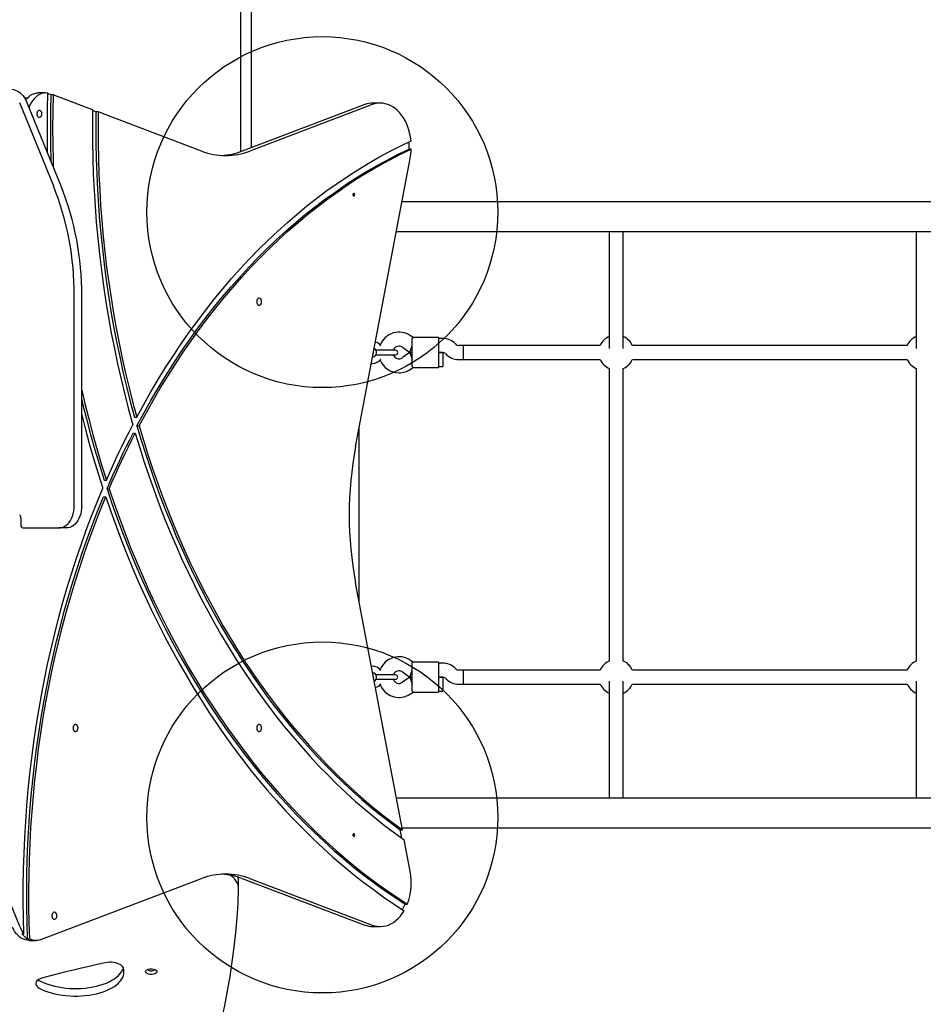
# Model space of a CAD drawing. Units: millimetres. Extents: x 2842 to 8798, y 5064 to 11180.
# Drawn here: x 4788 to 5818, y 6842 to 7964 of the extents above; entities that cross this region are included whole.
import ezdxf

# ---------------------------------------------------------------- set-up
doc = ezdxf.new("R2010")
doc.units = ezdxf.units.MM
doc.header["$LTSCALE"] = 50
doc.layers.add('OTWORY_MONTAŻOWE', color=1, linetype='Continuous')

msp = doc.modelspace()

# ---------------------------------------------------------------- linework, layer by layer
at = {"color": 7, "linetype": 'Continuous', "lineweight": 25}
for p, q in [((5040.4, 7825), (5040.4, 8523.1)), ((5052.4, 8523.1), (5052.4, 7825)), ((4818.1, 7880.8), (4809.6, 7880.8)), ((4824.1, 7878.6), (4821.1, 7879.8)), ((4788.1, 7869.9), (4827, 7774.7)), ((4797, 7874.9), (4794, 7874.9)), ((4796.6, 7869.9), (4835.4, 7774.7)), ((4826.6, 7878.6), (4824.1, 7878.6)), ((4871.5, 7861.6), (4826.6, 7878.6)), ((5199.5, 7869.2), (5191, 7869.2)), ((4875.3, 7859.2), (4871.5, 7860.7)), ((4877.8, 7859.2), (4875.3, 7859.2)), ((4995.7, 7814.5), (4877.8, 7859.2)), ((5181.8, 7867.5), (5042.1, 7814.5)), ((5190.3, 7867.5), (5050.6, 7814.5)), ((5040.4, 7813.9), (5040.4, 7825)), ((5052.4, 7825), (5052.4, 7818.4)), ((5234.8, 7816.7), (5232.3, 7816.7)), ((5171.3, 7477.5), (5233.6, 7806.2)), ((6412.6, 7756.7), (5224.2, 7756.7)), ((5217.8, 7723), (6419, 7723)), ((5460.4, 7723), (5460.4, 7589.6)), ((5476.4, 7589.6), (5476.4, 7723)), ((5810.4, 7723), (5810.4, 7589.6)), ((4850.6, 7409.9), (4850.6, 7649.7)), ((4859.1, 7409.9), (4859.1, 7649.7)), ((5236.9, 7601.9), (5234, 7603.9)), ((5235.8, 7590.9), (5235.8, 7600.9)), ((5265.8, 7601.9), (5236.8, 7601.9)), ((5265.8, 7601.9), (5265.8, 7590.9)), ((5270.8, 7600.9), (5265.8, 7600.9)), ((5205.8, 7587.4), (5194.6, 7587.4)), ((5216.8, 7587.4), (5205.8, 7587.4)), ((5224.8, 7590.8), (5233.3, 7584.9)), ((5233.3, 7584.9), (5235.8, 7592.9)), ((5235.8, 7578.9), (5235.8, 7590.9)), ((5265.8, 7590.9), (5265.8, 7578.9)), ((5285.9, 7594.1), (5285, 7595)), ((5293.8, 7592.9), (5288.8, 7592.9)), ((5450.1, 7592.9), (5293.8, 7592.9)), ((5293.8, 7592.9), (5293.8, 7576.9)), ((5800.1, 7592.9), (5486.8, 7592.9)), ((5191.5, 7584), (5192, 7584.6)), ((5192, 7584.6), (5191.7, 7585.2)), ((5194.6, 7582.4), (5205.8, 7582.4)), ((5205.8, 7582.4), (5216.8, 7582.4)), ((5233.3, 7584.9), (5224.8, 7579)), ((5235.8, 7584.9), (5233.3, 7584.9)), ((5233.3, 7584.9), (5235.8, 7584.9)), ((5233.3, 7584.9), (5235.8, 7576.9)), ((5235.8, 7568.9), (5235.8, 7578.9)), ((5270.8, 7584.9), (5265.8, 7584.9)), ((5265.8, 7584.9), (5270.8, 7584.9)), ((5265.8, 7578.9), (5265.8, 7567.9)), ((5270.8, 7584.9), (5270.8, 7576.9)), ((5270.8, 7576.9), (5270.8, 7568.9)), ((5273.6, 7583.7), (5274.6, 7582.7)), ((5288.8, 7576.9), (5293.8, 7576.9)), ((5293.8, 7576.9), (5450.1, 7576.9)), ((5486.8, 7576.9), (5800.1, 7576.9)), ((5189.3, 7572.4), (5190.3, 7572.4)), ((5234, 7565.9), (5236.9, 7567.9)), ((5236.8, 7567.9), (5265.8, 7567.9)), ((5265.8, 7568.9), (5270.8, 7568.9)), ((5460.4, 7566.6), (5460.4, 7233.2)), ((5476.4, 7233.2), (5476.4, 7566.6)), ((5810.4, 7566.6), (5810.4, 7233.2)), ((4919.3, 7511.1), (4921.8, 7511.1)), ((4922.1, 7501.3), (4924.6, 7501.3)), ((5175.3, 7301.4), (5175.3, 7498.3)), ((4917.7, 7492.9), (4920.2, 7492.9)), ((4884.7, 7439.5), (4887.2, 7439.5)), ((4884, 7420.3), (4886.5, 7420.3)), ((4888, 7429.6), (4890.4, 7429.6)), ((4789.8, 7396.9), (4789.8, 7387.9)), ((4792, 7384.9), (4833, 7384.9)), ((4841.5, 7384.9), (4833, 7384.9)), ((5224.6, 7040.9), (5171.3, 7322.2)), ((5236.9, 7231.9), (5234, 7233.9)), ((5235.8, 7220.9), (5235.8, 7230.9)), ((5265.8, 7231.9), (5236.8, 7231.9)), ((5265.8, 7231.9), (5265.8, 7220.9)), ((5270.8, 7230.9), (5265.8, 7230.9)), ((5189.3, 7227.4), (5190.3, 7227.4)), ((5190.7, 7219.9), (5191.1, 7219.8)), ((5205.8, 7217.4), (5194.6, 7217.4)), ((5216.8, 7217.4), (5205.8, 7217.4)), ((5224.8, 7220.8), (5233.3, 7214.9)), ((5233.3, 7214.9), (5235.8, 7222.9)), ((5235.8, 7208.9), (5235.8, 7220.9)), ((5265.8, 7220.9), (5265.8, 7208.9)), ((5285.9, 7224.1), (5285, 7225)), ((5293.8, 7222.9), (5288.8, 7222.9)), ((5450.1, 7222.9), (5293.8, 7222.9)), ((5293.8, 7222.9), (5293.8, 7206.9)), ((5800.1, 7222.9), (5486.8, 7222.9)), ((5192, 7214.6), (5191.5, 7216)), ((5191.8, 7214.3), (5192, 7214.6)), ((5194.6, 7212.4), (5205.8, 7212.4)), ((5205.8, 7212.4), (5216.8, 7212.4)), ((5233.3, 7214.9), (5224.8, 7209)), ((5235.8, 7214.9), (5233.3, 7214.9)), ((5233.3, 7214.9), (5235.8, 7214.9)), ((5233.3, 7214.9), (5235.8, 7206.9)), ((5235.8, 7198.9), (5235.8, 7208.9)), ((5270.8, 7214.9), (5265.8, 7214.9)), ((5265.8, 7214.9), (5270.8, 7214.9)), ((5265.8, 7208.9), (5265.8, 7197.9)), ((5270.8, 7214.9), (5270.8, 7206.9)), ((5270.8, 7206.9), (5270.8, 7198.9)), ((5273.6, 7213.7), (5274.6, 7212.7)), ((5288.8, 7206.9), (5293.8, 7206.9)), ((5293.8, 7206.9), (5450.1, 7206.9)), ((5460.4, 7210.1), (5460.4, 7076.7)), ((5476.4, 7076.7), (5476.4, 7210.1)), ((5486.8, 7206.9), (5800.1, 7206.9)), ((5810.4, 7210.1), (5810.4, 7076.7)), ((5234, 7195.9), (5236.9, 7197.9)), ((5236.8, 7197.9), (5265.8, 7197.9)), ((5265.8, 7198.9), (5270.8, 7198.9)), ((6419, 7076.7), (5217.8, 7076.7)), ((5224, 7031.3), (5222.2, 7040.9)), ((5222.2, 7040.9), (5224.6, 7040.9)), ((5224.2, 7043), (6412.6, 7043)), ((5233.6, 6993.5), (5226.8, 7029.3)), ((4788.8, 6929.8), (4749.9, 7025.1)), ((4812.6, 6915.8), (4995.7, 6985.2)), ((5038, 6974.1), (5038, 6982.8)), ((5042.1, 6985.2), (5181.8, 6932.3)), ((5050.6, 6985.2), (5190.3, 6932.3)), ((5227.8, 6956.1), (5230.3, 6956.1)), ((5191, 6930.6), (5199.5, 6930.6)), ((4793.2, 6922.2), (4790.8, 6922.2)), ((4797.3, 6916.7), (4799.8, 6916.7)), ((4798.7, 6914.8), (4807.1, 6914.8)), ((4941.9, 6881.7), (4941.9, 6881.9)), ((4809.5, 6869.8), (4810.6, 6869.2))]:
    msp.add_line(p, q, dxfattribs=at)
at = {"color": 7, "linetype": 'Continuous', "lineweight": 25, "flags": 128}
for points in [[(4778.2, 7884.9), (4779.6, 7884.9), (4781.9, 7884.5), (4784.1, 7883.7), (4786.3, 7882.7), (4788.4, 7881.2), (4790.4, 7879.5), (4792.2, 7877.5), (4793.8, 7875.2), (4795.3, 7872.7), (4796.6, 7869.9)], [(4795.2, 7872.8), (4796.7, 7874.6), (4798.7, 7876.5), (4800.9, 7878.1), (4803.1, 7879.3), (4805.5, 7880.2), (4807.9, 7880.7), (4809.6, 7880.8)], [(4820.3, 7880.6), (4817.9, 7880.8), (4815.5, 7880.6), (4813.2, 7880), (4811, 7879), (4808.8, 7877.7), (4806.7, 7876.1), (4804.8, 7874.1), (4803, 7871.9), (4801.5, 7869.4), (4800.1, 7866.7), (4799, 7863.9)], [(4820.3, 7880.6), (4819.8, 7862.1), (4819.7, 7843.6), (4819.7, 7825), (4819.9, 7812.7)], [(4824.1, 7878.6), (4823.7, 7859.8), (4823.5, 7841), (4823.7, 7822.2), (4824, 7803.4), (4824, 7802.6)], [(4826.6, 7878.6), (4826.2, 7859.8), (4826, 7841), (4826.1, 7822.2), (4826.5, 7803.4), (4826.7, 7796.1)], [(5234.5, 7826), (5233.9, 7830.2), (5233.2, 7834.3), (5232.1, 7838.2), (5230.9, 7842.1), (5229.4, 7845.8), (5227.7, 7849.3), (5225.8, 7852.5), (5223.7, 7855.6), (5221.4, 7858.3), (5219, 7860.8), (5216.4, 7863), (5213.8, 7864.9), (5211, 7866.4), (5208.1, 7867.7), (5205.2, 7868.5), (5202.2, 7869), (5199.2, 7869.2), (5196.2, 7869), (5193.2, 7868.4), (5190.3, 7867.5)], [(4813.6, 7856.9), (4813.5, 7858.1), (4813.1, 7859.1), (4812.6, 7860), (4811.8, 7860.6), (4811, 7860.9), (4810.2, 7860.8), (4809.4, 7860.3), (4808.7, 7859.6), (4808.2, 7858.6), (4808, 7857.5), (4808, 7856.3), (4808.2, 7855.1), (4808.7, 7854.2), (4809.4, 7853.4), (4810.2, 7853), (4811, 7852.9), (4811.8, 7853.2), (4812.6, 7853.8), (4813.1, 7854.6), (4813.5, 7855.7), (4813.6, 7856.9)], [(4871.5, 7861.6), (4871.3, 7843.3), (4871.4, 7824.9), (4871.7, 7806.5), (4872.3, 7788.2), (4873.2, 7769.9), (4874.3, 7751.6), (4875.7, 7733.3), (4877.4, 7715.1), (4879.3, 7696.9), (4881.5, 7678.8), (4883.9, 7660.8), (4886.6, 7642.8), (4889.6, 7624.9), (4892.8, 7607.1), (4896.3, 7589.4), (4900, 7571.8), (4903.9, 7554.4), (4908.2, 7537), (4912.6, 7519.8), (4917.4, 7502.6)], [(4875.3, 7859.2), (4875.2, 7841.4), (4875.3, 7823.6), (4875.6, 7805.8), (4876.2, 7788.1), (4877.1, 7770.3), (4878.2, 7752.6), (4879.5, 7734.9), (4881.1, 7717.2), (4883, 7699.6), (4885.1, 7682.1), (4887.4, 7664.6), (4890, 7647.2), (4892.8, 7629.8), (4895.9, 7612.5), (4899.2, 7595.4), (4902.8, 7578.3), (4906.5, 7561.3), (4910.6, 7544.5), (4914.8, 7527.7), (4919.3, 7511.1)], [(4877.8, 7859.2), (4877.7, 7841.4), (4877.8, 7823.6), (4878.1, 7805.8), (4878.7, 7788.1), (4879.6, 7770.3), (4880.7, 7752.6), (4882, 7734.9), (4883.6, 7717.2), (4885.5, 7699.6), (4887.5, 7682.1), (4889.9, 7664.6), (4892.5, 7647.2), (4895.3, 7629.8), (4898.4, 7612.5), (4901.7, 7595.4), (4905.2, 7578.3), (4909, 7561.3), (4913.1, 7544.5), (4917.3, 7527.7), (4921.8, 7511.1)], [(4921.8, 7511.1), (4929.8, 7525.7), (4937.9, 7540), (4946.3, 7554), (4954.8, 7567.9), (4963.6, 7581.5), (4972.5, 7594.8), (4981.6, 7607.9), (4991, 7620.7), (5000.5, 7633.2), (5010.1, 7645.5), (5020, 7657.5), (5030, 7669.2), (5040.2, 7680.6), (5050.5, 7691.7), (5061.1, 7702.5), (5071.7, 7713), (5082.5, 7723.2), (5093.5, 7733.1), (5104.6, 7742.7), (5115.8, 7751.9), (5127.2, 7760.8), (5138.6, 7769.4), (5150.2, 7777.7), (5162, 7785.6), (5173.8, 7793.2), (5185.7, 7800.5), (5197.8, 7807.4), (5209.9, 7813.9), (5222.2, 7820.1), (5234.5, 7826)], [(4922.1, 7501.3), (4930, 7515.9), (4938, 7530.2), (4946.3, 7544.3), (4954.7, 7558.1), (4963.4, 7571.7), (4972.2, 7585.1), (4981.3, 7598.1), (4990.5, 7611), (4999.9, 7623.5), (5009.5, 7635.8), (5019.3, 7647.8), (5029.2, 7659.5), (5039.3, 7670.9), (5049.6, 7682), (5060, 7692.9), (5070.6, 7703.4), (5081.3, 7713.6), (5092.2, 7723.5), (5103.2, 7733.1), (5114.3, 7742.4), (5125.6, 7751.3), (5137, 7759.9), (5148.6, 7768.2), (5160.2, 7776.2), (5172, 7783.8), (5183.8, 7791.1), (5195.8, 7798), (5207.9, 7804.6), (5220, 7810.8), (5232.3, 7816.7)], [(4924.6, 7501.3), (4932.4, 7515.9), (4940.5, 7530.2), (4948.7, 7544.3), (4957.2, 7558.1), (4965.9, 7571.7), (4974.7, 7585.1), (4983.7, 7598.1), (4993, 7611), (5002.4, 7623.5), (5012, 7635.8), (5021.7, 7647.8), (5031.7, 7659.5), (5041.8, 7670.9), (5052, 7682), (5062.5, 7692.9), (5073, 7703.4), (5083.8, 7713.6), (5094.6, 7723.5), (5105.7, 7733.1), (5116.8, 7742.4), (5128.1, 7751.3), (5139.5, 7759.9), (5151, 7768.2), (5162.7, 7776.2), (5174.4, 7783.8), (5186.3, 7791.1), (5198.3, 7798), (5210.4, 7804.6), (5222.5, 7810.8), (5234.8, 7816.7)], [(5170.3, 7764.9), (5170.2, 7765.5), (5170, 7765.9), (5169.6, 7766.3), (5169.2, 7766.4), (5168.8, 7766.3), (5168.5, 7765.9), (5168.2, 7765.5), (5168.2, 7764.9), (5168.2, 7764.3), (5168.5, 7763.8), (5168.8, 7763.5), (5169.2, 7763.4), (5169.6, 7763.5), (5170, 7763.8), (5170.2, 7764.3), (5170.3, 7764.9)], [(5064.2, 7642.9), (5064.1, 7644.1), (5063.7, 7645.1), (5063.1, 7646), (5062.4, 7646.6), (5061.6, 7646.9), (5060.7, 7646.8), (5059.9, 7646.3), (5059.3, 7645.6), (5058.8, 7644.6), (5058.6, 7643.5), (5058.6, 7642.3), (5058.8, 7641.1), (5059.3, 7640.2), (5059.9, 7639.4), (5060.7, 7639), (5061.6, 7638.9), (5062.4, 7639.2), (5063.1, 7639.7), (5063.7, 7640.6), (5064.1, 7641.7), (5064.2, 7642.9)], [(4859.1, 7542.1), (4862.7, 7526.9), (4867.1, 7509.1), (4871.8, 7491.5), (4876.7, 7474), (4881.8, 7456.7), (4887.2, 7439.5)], [(4859.1, 7531.5), (4860.2, 7526.9), (4864.7, 7509.1), (4869.3, 7491.5), (4874.2, 7474), (4879.4, 7456.7), (4884.7, 7439.5)], [(4859.1, 7514), (4863.1, 7498.6), (4867.8, 7481.3), (4872.7, 7464.1), (4877.9, 7447.1), (4883.2, 7430.2)], [(4887.2, 7439.5), (4890.8, 7447.5), (4894.4, 7455.6), (4898.1, 7463.6), (4901.8, 7471.5), (4905.6, 7479.4), (4909.5, 7487.2), (4913.4, 7494.9), (4917.4, 7502.6)], [(4922.1, 7501.3), (4927, 7485), (4932.1, 7468.7), (4937.4, 7452.6), (4942.9, 7436.7), (4948.7, 7420.9), (4954.7, 7405.3), (4960.9, 7389.8), (4967.3, 7374.5), (4973.9, 7359.4), (4980.8, 7344.5), (4987.8, 7329.8), (4995.1, 7315.3), (5002.5, 7301), (5010.2, 7286.9), (5018.1, 7273.1), (5026.1, 7259.4), (5034.3, 7246), (5042.8, 7232.8), (5051.4, 7219.9), (5060.1, 7207.2), (5069.1, 7194.7), (5078.2, 7182.5), (5087.5, 7170.6), (5097, 7158.9), (5106.6, 7147.5), (5116.4, 7136.4), (5126.4, 7125.5), (5136.5, 7114.9), (5146.7, 7104.6), (5157.1, 7094.6), (5167.6, 7084.9), (5178.3, 7075.5), (5189.1, 7066.4), (5200, 7057.6), (5211, 7049.1), (5222.2, 7040.9)], [(4924.6, 7501.3), (4929.5, 7485), (4934.5, 7468.7), (4939.9, 7452.6), (4945.4, 7436.7), (4951.2, 7420.9), (4957.2, 7405.3), (4963.4, 7389.8), (4969.8, 7374.5), (4976.4, 7359.4), (4983.3, 7344.5), (4990.3, 7329.8), (4997.6, 7315.3), (5005, 7301), (5012.7, 7286.9), (5020.5, 7273.1), (5028.6, 7259.4), (5036.8, 7246), (5045.2, 7232.8), (5053.8, 7219.9), (5062.6, 7207.2), (5071.6, 7194.7), (5080.7, 7182.5), (5090, 7170.6), (5099.5, 7158.9), (5109.1, 7147.5), (5118.9, 7136.4), (5128.9, 7125.5), (5138.9, 7114.9), (5149.2, 7104.6), (5159.6, 7094.6), (5170.1, 7084.9), (5180.8, 7075.5), (5191.5, 7066.4), (5202.4, 7057.6), (5213.5, 7049.1), (5224.6, 7040.9)], [(4888, 7429.6), (4891.5, 7437.7), (4895, 7445.8), (4898.7, 7453.7), (4902.4, 7461.7), (4906.1, 7469.6), (4909.9, 7477.4), (4913.8, 7485.2), (4917.7, 7492.9)], [(4890.4, 7429.6), (4893.9, 7437.7), (4897.5, 7445.8), (4901.1, 7453.7), (4904.8, 7461.7), (4908.6, 7469.6), (4912.4, 7477.4), (4916.3, 7485.2), (4920.2, 7492.9)], [(4920.2, 7492.9), (4925.2, 7476.3), (4930.4, 7459.9), (4935.9, 7443.6), (4941.6, 7427.5), (4947.5, 7411.5), (4953.6, 7395.7), (4960, 7380.1), (4966.6, 7364.7), (4973.4, 7349.5), (4980.4, 7334.4), (4987.6, 7319.6), (4995, 7304.9), (5002.7, 7290.5), (5010.5, 7276.3), (5018.5, 7262.3), (5026.8, 7248.6), (5035.2, 7235), (5043.8, 7221.8), (5052.6, 7208.7), (5061.6, 7195.9), (5070.7, 7183.4), (5080.1, 7171.1), (5089.6, 7159.1), (5099.2, 7147.4), (5109.1, 7136), (5119.1, 7124.8), (5129.2, 7113.9), (5139.5, 7103.3), (5149.9, 7093), (5160.5, 7082.9), (5171.3, 7073.2), (5182.1, 7063.8), (5193.1, 7054.7), (5204.2, 7045.9), (5215.5, 7037.4), (5226.8, 7029.3)], [(4793.2, 6922.2), (4792.7, 6940.5), (4792.5, 6958.8), (4792.5, 6977.1), (4792.8, 6995.4), (4793.4, 7013.7), (4794.2, 7032), (4795.3, 7050.3), (4796.6, 7068.5), (4798.2, 7086.7), (4800.1, 7104.8), (4802.2, 7122.9), (4804.6, 7140.9), (4807.2, 7158.8), (4810.1, 7176.7), (4813.3, 7194.4), (4816.7, 7212.1), (4820.3, 7229.7), (4824.2, 7247.2), (4828.4, 7264.5), (4832.8, 7281.7), (4837.4, 7298.8), (4842.3, 7315.8), (4847.5, 7332.6), (4852.8, 7349.3), (4858.5, 7365.8), (4864.3, 7382.2), (4870.4, 7398.3), (4876.7, 7414.3), (4883.2, 7430.2)], [(4797.3, 6916.7), (4796.8, 6934.8), (4796.4, 6952.9), (4796.4, 6971), (4796.6, 6989.2), (4797.1, 7007.3), (4797.8, 7025.4), (4798.8, 7043.5), (4800, 7061.5), (4801.5, 7079.5), (4803.3, 7097.5), (4805.3, 7115.4), (4807.6, 7133.2), (4810.1, 7151), (4812.9, 7168.7), (4815.9, 7186.3), (4819.2, 7203.9), (4822.7, 7221.3), (4826.5, 7238.6), (4830.5, 7255.8), (4834.8, 7272.9), (4839.3, 7289.9), (4844.1, 7306.7), (4849.1, 7323.4), (4854.3, 7340), (4859.8, 7356.4), (4865.5, 7372.6), (4871.5, 7388.7), (4877.6, 7404.6), (4884, 7420.3)], [(4799.8, 6916.7), (4799.2, 6934.8), (4798.9, 6952.9), (4798.9, 6971), (4799.1, 6989.2), (4799.5, 7007.3), (4800.3, 7025.4), (4801.2, 7043.5), (4802.5, 7061.5), (4804, 7079.5), (4805.7, 7097.5), (4807.8, 7115.4), (4810, 7133.2), (4812.6, 7151), (4815.3, 7168.7), (4818.4, 7186.3), (4821.7, 7203.9), (4825.2, 7221.3), (4829, 7238.6), (4833, 7255.8), (4837.3, 7272.9), (4841.8, 7289.9), (4846.6, 7306.7), (4851.6, 7323.4), (4856.8, 7340), (4862.3, 7356.4), (4868, 7372.6), (4873.9, 7388.7), (4880.1, 7404.6), (4886.5, 7420.3)], [(4886.5, 7420.3), (4892.2, 7403.6), (4898.2, 7387), (4904.4, 7370.6), (4910.8, 7354.4), (4917.5, 7338.4), (4924.3, 7322.5), (4931.4, 7306.8), (4938.6, 7291.3), (4946.1, 7276), (4953.8, 7260.9), (4961.7, 7246.1), (4969.8, 7231.4), (4978, 7217), (4986.5, 7202.8), (4995.2, 7188.8), (5004, 7175), (5013, 7161.5), (5022.3, 7148.2), (5031.6, 7135.2), (5041.2, 7122.5), (5050.9, 7110), (5060.8, 7097.7), (5070.9, 7085.8), (5081.1, 7074.1), (5091.5, 7062.6), (5102, 7051.5), (5112.7, 7040.7), (5123.5, 7030.1), (5134.4, 7019.8), (5145.5, 7009.8), (5156.7, 7000.2), (5168.1, 6990.8), (5179.6, 6981.7), (5191.2, 6973), (5202.9, 6964.5), (5214.7, 6956.4), (5226.6, 6948.6)], [(4888, 7429.6), (4893.6, 7412.8), (4899.6, 7396.2), (4905.7, 7379.7), (4912.1, 7363.4), (4918.7, 7347.3), (4925.5, 7331.3), (4932.5, 7315.6), (4939.7, 7300), (4947.2, 7284.6), (4954.8, 7269.5), (4962.7, 7254.5), (4970.7, 7239.8), (4979, 7225.3), (4987.4, 7211), (4996.1, 7196.9), (5004.9, 7183.1), (5013.9, 7169.6), (5023.1, 7156.2), (5032.5, 7143.2), (5042.1, 7130.4), (5051.8, 7117.8), (5061.7, 7105.5), (5071.8, 7093.5), (5082, 7081.8), (5092.4, 7070.3), (5102.9, 7059.2), (5113.6, 7048.3), (5124.4, 7037.7), (5135.4, 7027.4), (5146.5, 7017.4), (5157.8, 7007.7), (5169.1, 6998.3), (5180.6, 6989.3), (5192.3, 6980.5), (5204, 6972.1), (5215.9, 6963.9), (5227.8, 6956.1)], [(4890.4, 7429.6), (4896.1, 7412.8), (4902, 7396.2), (4908.2, 7379.7), (4914.5, 7363.4), (4921.1, 7347.3), (4927.9, 7331.3), (4935, 7315.6), (4942.2, 7300), (4949.6, 7284.6), (4957.3, 7269.5), (4965.1, 7254.5), (4973.2, 7239.8), (4981.4, 7225.3), (4989.9, 7211), (4998.5, 7196.9), (5007.4, 7183.1), (5016.4, 7169.6), (5025.6, 7156.2), (5035, 7143.2), (5044.5, 7130.4), (5054.3, 7117.8), (5064.2, 7105.5), (5074.2, 7093.5), (5084.5, 7081.8), (5094.8, 7070.3), (5105.4, 7059.2), (5116.1, 7048.3), (5126.9, 7037.7), (5137.9, 7027.4), (5149, 7017.4), (5160.2, 7007.7), (5171.6, 6998.3), (5183.1, 6989.3), (5194.7, 6980.5), (5206.5, 6972.1), (5218.3, 6963.9), (5230.3, 6956.1)], [(4833, 7384.9), (4835.1, 7385.1), (4837.2, 7385.6), (4839.2, 7386.5), (4841.2, 7387.7), (4843, 7389.3), (4844.7, 7391.2), (4846.2, 7393.3), (4847.5, 7395.7), (4848.6, 7398.3), (4849.5, 7401), (4850.1, 7403.9), (4850.5, 7406.9), (4850.6, 7409.9)], [(4859.1, 7409.9), (4859, 7406.9), (4858.6, 7403.9), (4858, 7401), (4857.1, 7398.3), (4856, 7395.7), (4854.7, 7393.3), (4853.2, 7391.2), (4851.5, 7389.3), (4849.7, 7387.7), (4847.7, 7386.5), (4845.7, 7385.6), (4843.6, 7385.1), (4841.5, 7384.9)], [(4854.9, 7156.9), (4854.8, 7158.1), (4854.4, 7159.1), (4853.8, 7160), (4853.1, 7160.6), (4852.3, 7160.9), (4851.4, 7160.8), (4850.6, 7160.3), (4850, 7159.6), (4849.5, 7158.6), (4849.3, 7157.5), (4849.3, 7156.3), (4849.5, 7155.1), (4850, 7154.2), (4850.6, 7153.4), (4851.4, 7153), (4852.3, 7152.9), (4853.1, 7153.2), (4853.8, 7153.8), (4854.4, 7154.6), (4854.8, 7155.7), (4854.9, 7156.9)], [(5064.2, 7156.9), (5064.1, 7158.1), (5063.7, 7159.1), (5063.1, 7160), (5062.4, 7160.6), (5061.6, 7160.9), (5060.7, 7160.8), (5059.9, 7160.3), (5059.3, 7159.6), (5058.8, 7158.6), (5058.6, 7157.5), (5058.6, 7156.3), (5058.8, 7155.1), (5059.3, 7154.2), (5059.9, 7153.4), (5060.7, 7153), (5061.6, 7152.9), (5062.4, 7153.2), (5063.1, 7153.8), (5063.7, 7154.6), (5064.1, 7155.7), (5064.2, 7156.9)], [(5168.2, 7034.9), (5168.2, 7034.3), (5168.5, 7033.8), (5168.8, 7033.5), (5169.2, 7033.4), (5169.6, 7033.5), (5170, 7033.8), (5170.2, 7034.3), (5170.3, 7034.9), (5170.2, 7035.5), (5170, 7035.9), (5169.6, 7036.3), (5169.2, 7036.4), (5168.8, 7036.3), (5168.5, 7035.9), (5168.2, 7035.5), (5168.2, 7034.9)], [(5038, 6973.7), (5037.9, 6975.9), (5037.4, 6978.1), (5036.5, 6980.3), (5035.2, 6982.4), (5033.6, 6984.4), (5031.6, 6986.4), (5029.3, 6988.3), (5028, 6989.2)], [(4939.4, 6611), (4947.6, 6627.2), (4955.4, 6643.4), (4962.9, 6659.6), (4970.1, 6675.9), (4976.9, 6692.3), (4983.3, 6708.6), (4989.4, 6725), (4995.2, 6741.4), (5000.5, 6757.9), (5005.6, 6774.4), (5010.2, 6790.9), (5014.6, 6807.4), (5018.5, 6824), (5022.1, 6840.6), (5025.4, 6857.2), (5028.2, 6873.8), (5030.8, 6890.4), (5032.9, 6907.1), (5034.7, 6923.7), (5036.2, 6940.4), (5037.3, 6957.1), (5038, 6973.7)], [(5190.3, 6932.3), (5193.3, 6931.3), (5196.4, 6930.8), (5199.5, 6930.6), (5202.6, 6930.8), (5205.6, 6931.4), (5208.7, 6932.3), (5211.6, 6933.6), (5214.5, 6935.3), (5217.2, 6937.4), (5219.8, 6939.7), (5222.3, 6942.4), (5224.5, 6945.4), (5226.6, 6948.6)], [(4830.8, 6942.9), (4830.7, 6944.1), (4830.4, 6945.1), (4829.8, 6946), (4829.1, 6946.6), (4828.2, 6946.9), (4827.4, 6946.8), (4826.6, 6946.3), (4825.9, 6945.6), (4825.5, 6944.6), (4825.2, 6943.5), (4825.2, 6942.3), (4825.5, 6941.1), (4825.9, 6940.2), (4826.6, 6939.4), (4827.4, 6939), (4828.2, 6938.9), (4829.1, 6939.2), (4829.8, 6939.8), (4830.4, 6940.6), (4830.7, 6941.7), (4830.8, 6942.9)], [(4798.7, 6914.8), (4797.3, 6914.9), (4795, 6915.3), (4792.7, 6916), (4790.5, 6917.1), (4788.4, 6918.5), (4786.5, 6920.2), (4784.7, 6922.3), (4783, 6924.5), (4781.5, 6927.1), (4780.3, 6929.8)], [(4810.6, 6860.5), (4813.7, 6858.9), (4817, 6857.4), (4820.6, 6856.1), (4824.4, 6854.9), (4828.3, 6853.9), (4832.5, 6853), (4836.7, 6852.3), (4841.1, 6851.8), (4845.5, 6851.4), (4849.9, 6851.3), (4854.4, 6851.3), (4858.8, 6851.4), (4863.2, 6851.8), (4867.6, 6852.4), (4871.8, 6853.1), (4875.9, 6854), (4879.9, 6855), (4883.6, 6856.2), (4887.2, 6857.6), (4890.5, 6859.1), (4893.6, 6860.7), (4896.4, 6862.4), (4898.9, 6864.3), (4901.1, 6866.2), (4903, 6868.2), (4904.6, 6870.3), (4905.8, 6872.5), (4906.7, 6874.7), (4907.2, 6876.9), (4907.3, 6879.1), (4907.1, 6881.3), (4906.6, 6883.5)], [(4810.6, 6869.2), (4813.7, 6867.6), (4817, 6866.1), (4820.6, 6864.7), (4824.4, 6863.6), (4828.3, 6862.5), (4832.5, 6861.7), (4836.7, 6861), (4841.1, 6860.4), (4845.5, 6860.1), (4849.9, 6859.9), (4854.4, 6859.9), (4858.8, 6860.1), (4863.2, 6860.5), (4867.6, 6861), (4871.8, 6861.7), (4875.9, 6862.6), (4879.9, 6863.7), (4883.6, 6864.9), (4887.2, 6866.2), (4890.5, 6867.7), (4893.6, 6869.3), (4896.4, 6871.1), (4898.9, 6872.9), (4901.1, 6874.9), (4903, 6876.9), (4904.6, 6879), (4905.8, 6881.1), (4906.7, 6883.3)], [(4885.8, 6889.2), (4876.8, 6887.2), (4867.8, 6885.2), (4858.8, 6883.1), (4849.9, 6881), (4841.1, 6878.9), (4832.3, 6876.7), (4823.5, 6874.4), (4814.7, 6872.1)], [(4906.6, 6883.5), (4905.9, 6884.7), (4905, 6885.9), (4903.6, 6886.9), (4901.9, 6887.8), (4900, 6888.6), (4897.8, 6889.2), (4895.5, 6889.6), (4893.1, 6889.8), (4890.6, 6889.8), (4888.2, 6889.6), (4885.8, 6889.2)], [(4944.9, 6879.1), (4944.7, 6878.4), (4944.2, 6877.7), (4943.4, 6877), (4942.3, 6876.5), (4941, 6876.2), (4939.5, 6875.9), (4938, 6875.9), (4936.6, 6876), (4935.2, 6876.3), (4934, 6876.8), (4933, 6877.3), (4932.3, 6878), (4932, 6878.8), (4932, 6879.5), (4932.3, 6880.2), (4933, 6880.9), (4934, 6881.5), (4935.2, 6881.9), (4936.6, 6882.2), (4938, 6882.4), (4939.5, 6882.3), (4941, 6882.1), (4942.3, 6881.7), (4943.4, 6881.2), (4944.2, 6880.6), (4944.7, 6879.9), (4944.9, 6879.1)], [(4934.9, 6881.9), (4935, 6881.4), (4935.3, 6880.9), (4936, 6880.4), (4937, 6880.1), (4938.1, 6880), (4939.3, 6880), (4940.3, 6880.3), (4941.2, 6880.7), (4941.7, 6881.2), (4941.9, 6881.7), (4941.9, 6881.7)], [(4814.7, 6872.1), (4812.7, 6871.5), (4810.8, 6870.6), (4809.3, 6869.7), (4808.1, 6868.6), (4807.3, 6867.4), (4806.8, 6866.2), (4806.8, 6865), (4807.2, 6863.8), (4807.9, 6862.6), (4809.1, 6861.5), (4810.6, 6860.5)]]:
    msp.add_lwpolyline(points, dxfattribs=at)
at = {"color": 7, "linetype": 'Continuous', "lineweight": 25}
for centre, radius, start, end in [((4815.4, 7864.6), 16.3, 69.2355, 72.5541), ((5191, 7843.5), 25.7, 90.0977, 110.996), ((5161.8, 7819.2), 70.6, 357.9695, 4.6617), ((5023.2, 7886), 76.6, 248.9892, 291.0108), ((5014.4, 7887.1), 77.7, 273.3518, 290.9211), ((5165.5, 7819.1), 69.3, 349.3124, 358.003), ((4518.2, 7651.5), 332.4, 359.696, 21.7612), ((4526.2, 7651.3), 333, 359.7152, 21.742), ((5220.8, 7585.1), 23, 55, 158.6308), ((5270.8, 7580.9), 20, 45, 90), ((5468.4, 7584.9), 20, 113.5782, 156.4218), ((5468.4, 7584.9), 20, 23.5782, 66.4218), ((5818.4, 7584.9), 20, 113.5782, 156.4218), ((5190.3, 7584.9), 5, 275.189, 63.3538), ((5190.3, 7584.9), 12.5, 37.6713, 72.9733), ((5220.8, 7585.1), 7, 90, 160.7285), ((5216.8, 7584.9), 2.5, 270, 90), ((5220.8, 7585.1), 7, 55, 90), ((5288.8, 7596.9), 4, 225, 270), ((5190.3, 7584.9), 12.5, 270, 322.3287), ((5220.8, 7584.7), 23, 201.3692, 270), ((5220.8, 7584.7), 7, 199.2715, 305), ((5270.8, 7580.9), 4, 45, 90), ((5288.8, 7596.9), 20, 225, 270), ((5468.4, 7584.9), 20, 203.5782, 246.4218), ((5468.4, 7584.9), 20, 293.5782, 336.4218), ((5818.4, 7584.9), 20, 203.5782, 246.4218), ((5220.8, 7584.7), 23, 270, 305), ((5584, 7399.9), 420, 169.3453, 190.6547), ((4786.7, 7397.1), 3.13, 356.2196, 56.9105), ((4792.5, 7387.5), 2.68, 171.9505, 258.5782), ((5220.8, 7215.1), 23, 55, 158.6308), ((5270.8, 7210.9), 20, 45, 90), ((5468.4, 7214.9), 20, 113.5782, 156.4218), ((5468.4, 7214.9), 20, 23.5782, 66.4218), ((5818.4, 7214.9), 20, 113.5782, 156.4218), ((5190.3, 7214.9), 12.5, 37.6713, 90), ((5190.3, 7214.9), 5, 296.6462, 80.2896), ((5220.8, 7215.1), 7, 90, 160.7285), ((5216.8, 7214.9), 2.5, 270, 90), ((5220.8, 7215.1), 7, 55, 90), ((5288.8, 7226.9), 4, 225, 270), ((5190.3, 7214.9), 12.5, 287.0267, 322.3287), ((5220.8, 7214.7), 23, 201.3692, 270), ((5220.8, 7214.7), 7, 199.2715, 305), ((5270.8, 7210.9), 4, 45, 90), ((5288.8, 7226.9), 20, 225, 270), ((5468.4, 7214.9), 20, 203.5782, 246.4218), ((5468.4, 7214.9), 20, 293.5782, 336.4218), ((5818.4, 7214.9), 20, 203.5782, 246.4218), ((5220.8, 7214.7), 23, 270, 305), ((5166.4, 6980.6), 68.4, 339.0252, 10.861), ((5023.2, 6913.7), 76.6, 68.9892, 111.0108), ((5014.4, 6912.8), 77.5, 69.0581, 86.669), ((5024.9, 6982.7), 13.1, 0.23, 18.4268), ((5176.5, 6976.4), 55.1, 331.1224, 338.4498), ((4816.8, 6941), 30.1, 201.8027, 218.7319), ((5191, 6956.3), 25.7, 249.004, 269.9023), ((4807.4, 6935.4), 21.2, 218.4846, 241.7718), ((4807.1, 6930.3), 15.4, 241.7627, 290.8847)]:
    msp.add_arc(centre, radius, start, end, dxfattribs=at)
for points, knots in [([(5235.8, 7600.9), (5236.1, 7601.2), (5236.8, 7601.8), (5236.8, 7601.8), (5236.8, 7601.8)], [0, 0, 0, 0, 0.5323206, 1, 1, 1, 1]), ([(5235.8, 7568.9), (5236.1, 7568.6), (5236.8, 7568), (5236.8, 7567.9), (5236.8, 7567.9)], [0, 0, 0, 0, 0.532321, 1, 1, 1, 1]), ([(5235.8, 7230.9), (5236.1, 7231.2), (5236.8, 7231.8), (5236.8, 7231.8), (5236.8, 7231.8)], [0, 0, 0, 0, 0.5323206, 1, 1, 1, 1]), ([(5235.8, 7198.9), (5236.1, 7198.6), (5236.8, 7198), (5236.8, 7197.9), (5236.8, 7197.9)], [0, 0, 0, 0, 0.532321, 1, 1, 1, 1])]:
    msp.add_open_spline(points, degree=3, knots=knots, dxfattribs=at)
at = {"layer": 'OTWORY_MONTAŻOWE'}
for centre in [(5133.4, 7744.9), (5133.4, 7054.9)]:
    msp.add_circle(centre, 200, dxfattribs=at)

doc.saveas('drawing.dxf')
